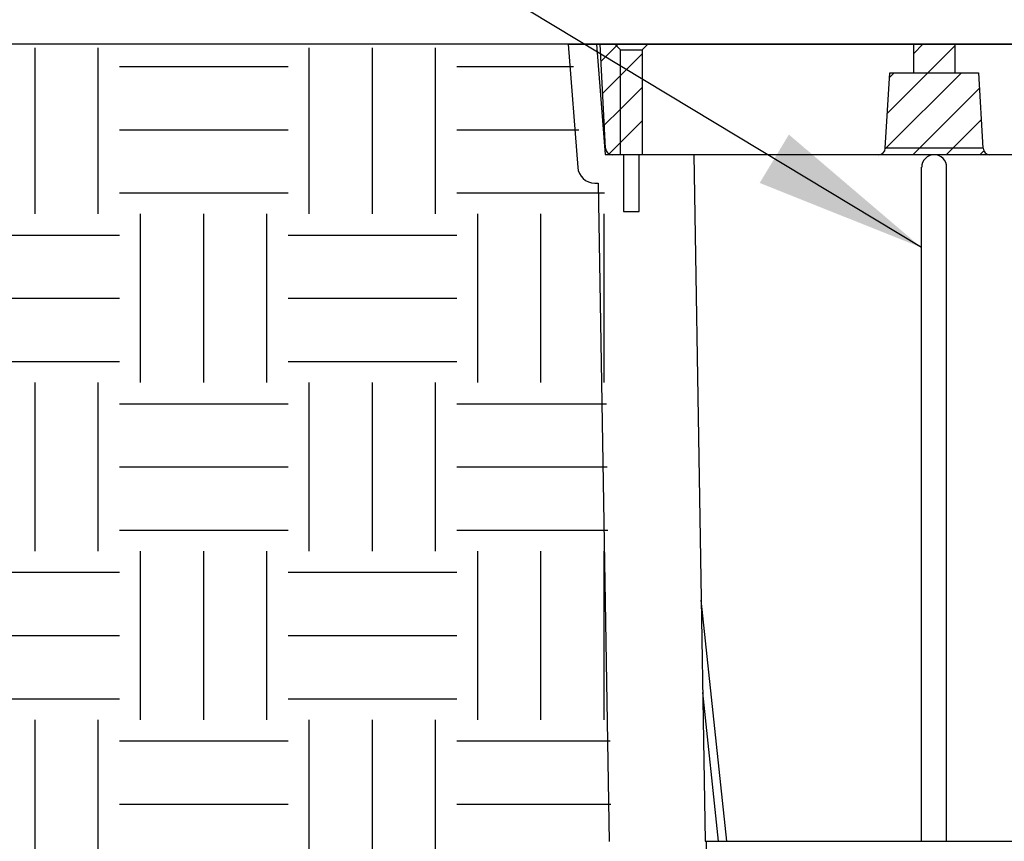
# Model space of a CAD drawing. Extents: x 0 to 216, y 0 to 280.
# Drawn here: x 75 to 89, y 185 to 196 of the extents above; entities that cross this region are included whole.
import ezdxf

# ---------------------------------------------------------------- set-up
doc = ezdxf.new("R2010")
doc.units = 0
doc.header["$LTSCALE"] = 10
doc.header["$MEASUREMENT"] = 0
doc.layers.add('CADdetails-7-VERYFINE', color=7, linetype='CONTINUOUS')
doc.layers.add('CADdetails-9-EXTRAFINE', color=9, linetype='CONTINUOUS')
doc.styles.add('CADdetails-DIMENSIONS', font='ARIALN.TTF', dxfattribs={"height": 2.38})
doc.dimstyles.new('CADdetails-LEADER', dxfattribs={"dimtxt": 2.38, "dimasz": 2.38, "dimexe": 0.5, "dimexo": 1.5, "dimgap": 1, "dimtad": 0, "dimzin": 0, "dimdsep": 46, "dimtxsty": 'CADdetails-DIMENSIONS', "dimcen": 1, "dimclrd": 256, "dimclre": 256, "dimclrt": 256, "dimadec": 0, "dimazin": 0, "dimtfac": 1, "dimtdec": 4, "dimtofl": 0, "dimtmove": 0, "dimatfit": 3, "dimfxl": 1, "dimtolj": 1, "dimtzin": 0, "dimarcsym": 0})

msp = doc.modelspace()

# ---------------------------------------------------------------- linework, layer by layer
at = {"layer": 'CADdetails-9-EXTRAFINE'}
for p, q in [((179.517, 195.721), (51.383, 195.721)), ((82.83, 195.721), (82.963, 194.016)), ((82.83, 195.721), (92.97, 195.721)), ((83.225, 195.721), (83.345, 194.192)), ((83.347, 194.282), (83.272, 195.721)), ((83.272, 195.721), (92.528, 195.721)), ((83.477, 195.721), (83.555, 195.643)), ((83.5, 195.698), (83.523, 195.721)), ((83.855, 195.643), (83.934, 195.721)), ((87.616, 195.327), (87.616, 195.721)), ((87.616, 195.595), (87.743, 195.721)), ((88.184, 195.721), (88.184, 195.327)), ((75.446, 193.37), (75.446, 195.672)), ((76.322, 193.37), (76.322, 195.672)), ((79.242, 193.37), (79.242, 195.672)), ((80.118, 193.37), (80.118, 195.672)), ((80.994, 193.37), (80.994, 195.672)), ((83.284, 195.482), (83.5, 195.698)), ((83.555, 194.192), (83.555, 195.643)), ((83.555, 195.643), (83.855, 195.643)), ((83.555, 195.289), (83.855, 195.588)), ((83.855, 195.643), (83.855, 194.192)), ((87.813, 195.327), (88.184, 195.698)), ((76.614, 195.414), (78.95, 195.414)), ((81.286, 195.414), (82.904, 195.414)), ((87.223, 194.281), (87.287, 195.327)), ((87.231, 194.281), (88.278, 195.327)), ((87.253, 194.767), (87.813, 195.327)), ((87.283, 195.262), (87.348, 195.327)), ((87.287, 195.327), (88.512, 195.327)), ((88.512, 195.327), (88.576, 194.281)), ((83.307, 195.041), (83.555, 195.289)), ((83.555, 194.824), (83.855, 195.124)), ((87.696, 194.281), (88.526, 195.111)), ((83.33, 194.599), (83.555, 194.824)), ((83.555, 194.36), (83.855, 194.659)), ((88.16, 194.281), (88.552, 194.673)), ((76.614, 194.538), (78.95, 194.538)), ((81.286, 194.538), (82.979, 194.538)), ((83.398, 194.202), (83.555, 194.36)), ((87.222, 194.272), (87.231, 194.281)), ((88.576, 194.281), (87.223, 194.281)), ((87.607, 194.192), (87.696, 194.281)), ((88.071, 194.192), (88.16, 194.281)), ((88.536, 194.192), (88.587, 194.243)), ((83.345, 194.192), (92.455, 194.192)), ((83.441, 194.192), (92.358, 194.192)), ((83.595, 194.192), (83.595, 193.403)), ((83.816, 193.403), (83.816, 194.192)), ((83.852, 194.192), (83.855, 194.195)), ((84.57, 194.192), (84.728, 184.683)), ((87.142, 194.192), (87.143, 194.193)), ((87.726, 184.683), (87.726, 194.018)), ((88.073, 184.683), (88.073, 194.018)), ((76.614, 193.662), (78.95, 193.662)), ((81.286, 193.662), (83.333, 193.662)), ((83.199, 193.798), (83.248, 193.798)), ((83.248, 193.798), (83.399, 184.677)), ((83.595, 193.403), (83.816, 193.403)), ((76.906, 191.034), (76.906, 193.37)), ((77.782, 191.034), (77.782, 193.37)), ((78.658, 191.034), (78.658, 193.37)), ((81.578, 191.034), (81.578, 193.37)), ((82.454, 191.034), (82.454, 193.37)), ((83.33, 191.034), (83.33, 193.37)), ((74.278, 193.078), (76.614, 193.078)), ((78.95, 193.078), (81.286, 193.078)), ((74.278, 192.202), (76.614, 192.202)), ((78.95, 192.202), (81.286, 192.202)), ((74.278, 191.326), (76.614, 191.326)), ((78.95, 191.326), (81.286, 191.326)), ((75.446, 188.698), (75.446, 191.034)), ((76.322, 188.698), (76.322, 191.034)), ((79.242, 188.698), (79.242, 191.034)), ((80.118, 188.698), (80.118, 191.034)), ((80.994, 188.698), (80.994, 191.034)), ((76.614, 190.742), (78.95, 190.742)), ((81.286, 190.742), (83.363, 190.742)), ((76.614, 189.866), (78.95, 189.866)), ((81.286, 189.866), (83.372, 189.866)), ((76.614, 188.99), (78.95, 188.99)), ((81.286, 188.99), (83.381, 188.99)), ((76.906, 186.362), (76.906, 188.698)), ((77.782, 186.362), (77.782, 188.698)), ((78.658, 186.362), (78.658, 188.698)), ((81.578, 186.362), (81.578, 188.698)), ((82.454, 186.362), (82.454, 188.698)), ((83.33, 186.362), (83.33, 188.698)), ((74.278, 188.406), (76.614, 188.406)), ((78.95, 188.406), (81.286, 188.406)), ((85.027, 184.683), (84.673, 188.02)), ((74.278, 187.53), (76.614, 187.53)), ((78.95, 187.53), (81.286, 187.53)), ((84.912, 184.683), (84.694, 186.739)), ((74.278, 186.654), (76.614, 186.654)), ((78.95, 186.654), (81.286, 186.654)), ((75.446, 184.026), (75.446, 186.362)), ((76.322, 184.026), (76.322, 186.362)), ((79.242, 184.026), (79.242, 186.362)), ((80.118, 184.026), (80.118, 186.362)), ((80.994, 184.026), (80.994, 186.362)), ((76.614, 186.07), (78.95, 186.07)), ((81.286, 186.07), (83.411, 186.07)), ((76.614, 185.194), (78.95, 185.194)), ((81.286, 185.194), (83.42, 185.194)), ((84.728, 184.683), (91.072, 184.683)), ((84.744, 184.683), (84.762, 181.608))]:
    msp.add_line(p, q, dxfattribs=at)
for centre, radius, start, end in [((83.441, 194.286), 0.0946, 183, 270), ((87.129, 194.286), 0.0946, 270, 356.5), ((88.671, 194.286), 0.0946, 183.5, 270), ((87.9, 194.018), 0.173, 0, 180), ((83.199, 194.034), 0.237, 184.4526, 270)]:
    msp.add_arc(centre, radius, start, end, dxfattribs=at)

# ---------------------------------------------------------------- leaders
at = {"layer": 'CADdetails-7-VERYFINE', "annotation_type": 0, "has_hookline": 1, "hookline_direction": 1, "text_width": 44.98}
msp.add_leader([(87.723, 192.905), (59.475, 209.96), (56.515, 209.96)], dimstyle='CADdetails-LEADER', override={"dimgap": 1, "dimtad": 0}, dxfattribs=at)

doc.saveas('drawing.dxf')
